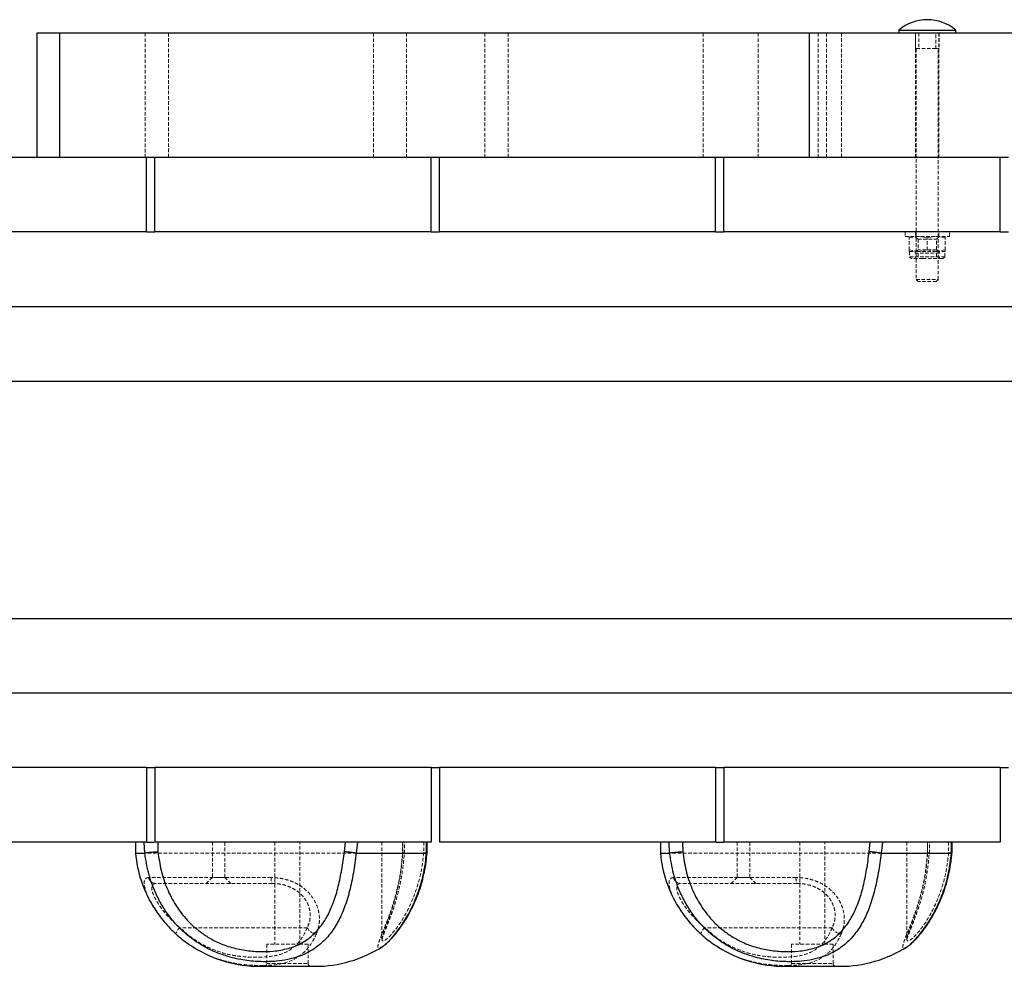
# Model space of a CAD drawing. Units: millimetres. Extents: x -1503 to 12969, y 728 to 21406.
# Drawn here: x 4156 to 4513, y 13859 to 14202 of the extents above; entities that cross this region are included whole.
import ezdxf

# ---------------------------------------------------------------- set-up
doc = ezdxf.new("R2010")
doc.units = ezdxf.units.MM
doc.linetypes.add('HIDDEN', pattern=[1.905, 1.27, -0.635])

msp = doc.modelspace()

# ---------------------------------------------------------------- linework, layer by layer
at = {"color": 7, "linetype": 'Continuous', "lineweight": 25}
for p, q in [((4162.57195, 14197.3922), (4162.57195, 14152.3922)), ((4170.84257, 14197.3922), (4162.57195, 14197.3922)), ((4170.84257, 14197.3922), (4170.84257, 14152.3922)), ((4442.12798, 14197.3922), (4170.84257, 14197.3922)), ((4442.12798, 14197.3922), (4442.12798, 14152.3922)), ((4838.11159, 14197.3922), (4442.12798, 14197.3922)), ((4474.58182, 14198.4949), (4474.58182, 14197.3922)), ((4474.58182, 14198.4949), (4495.23182, 14198.4949)), ((4495.23182, 14197.3922), (4495.23182, 14198.4949)), ((4202.30029, 14152.3922), (4102.30027, 14152.3922)), ((4205.30025, 14152.3922), (4202.30029, 14152.3922)), ((4202.30029, 14125.3922), (4202.30029, 14152.3922)), ((4305.30028, 14152.3922), (4205.30025, 14152.3922)), ((4205.30025, 14125.3922), (4205.30025, 14152.3922)), ((4308.30027, 14152.3922), (4305.30028, 14152.3922)), ((4305.30028, 14125.3922), (4305.30028, 14152.3922)), ((4308.30027, 14125.3922), (4308.30027, 14152.3922)), ((4408.30026, 14152.3922), (4308.30027, 14152.3922)), ((4411.30025, 14152.3922), (4408.30026, 14152.3922)), ((4408.30026, 14125.3922), (4408.30026, 14152.3922)), ((4511.30028, 14152.3922), (4411.30025, 14152.3922)), ((4411.30025, 14125.3922), (4411.30025, 14152.3922)), ((4514.30027, 14152.3922), (4511.30028, 14152.3922)), ((4511.30028, 14125.3922), (4511.30028, 14152.3922)), ((4202.30029, 14125.3922), (4102.30027, 14125.3922)), ((4202.30029, 14125.3922), (4205.30025, 14125.3922)), ((4305.30028, 14125.3922), (4205.30025, 14125.3922)), ((4305.30028, 14125.3922), (4308.30027, 14125.3922)), ((4408.30026, 14125.3922), (4308.30027, 14125.3922)), ((4408.30026, 14125.3922), (4411.30025, 14125.3922)), ((4511.30028, 14125.3922), (4411.30025, 14125.3922)), ((4511.30028, 14125.3922), (4514.30027, 14125.3922)), ((3051.36881, 14098.3922), (4738.23172, 14098.3922)), ((3126.00027, 14098.3922), (4663.60026, 14098.3922)), ((3126.00027, 14071.3922), (4663.60026, 14071.3922)), ((3126.00027, 13985.3922), (4663.60026, 13985.3922)), ((3051.36881, 13958.3922), (4738.23172, 13958.3922)), ((3126.00027, 13958.3922), (4663.60026, 13958.3922)), ((4202.30029, 13931.39219), (4102.30027, 13931.39219)), ((4202.30029, 13931.39219), (4202.30029, 13904.3922)), ((4202.30029, 13931.39219), (4205.30025, 13931.39219)), ((4305.30028, 13931.39219), (4205.30025, 13931.39219)), ((4205.30025, 13931.39219), (4205.30025, 13904.3922)), ((4305.30028, 13931.39219), (4305.30028, 13904.3922)), ((4305.30028, 13931.39219), (4308.30027, 13931.39219)), ((4408.30026, 13931.39219), (4308.30027, 13931.39219)), ((4308.30027, 13931.39219), (4308.30027, 13904.3922)), ((4408.30026, 13931.39219), (4408.30026, 13904.3922)), ((4408.30026, 13931.39219), (4411.30025, 13931.39219)), ((4411.30025, 13931.39219), (4411.30025, 13904.3922)), ((4511.30028, 13931.39219), (4411.30025, 13931.39219)), ((4511.30028, 13931.39219), (4511.30028, 13904.3922)), ((4511.30028, 13931.39219), (4514.30027, 13931.39219)), ((4202.30029, 13904.3922), (4102.30027, 13904.3922)), ((4198.30028, 13904.3922), (4198.30028, 13900.39219)), ((4201.66324, 13900.39402), (4201.479, 13904.3922)), ((4305.30028, 13904.3922), (4205.30025, 13904.3922)), ((4206.35013, 13904.3922), (4206.44854, 13900.8963)), ((4273.90556, 13900.89628), (4274.29865, 13904.3922)), ((4278.69461, 13904.3922), (4278.21229, 13900.39402)), ((4303.67411, 13900.39219), (4303.67411, 13904.3922)), ((4303.92645, 13900.33916), (4303.92645, 13904.3922)), ((4408.30026, 13904.3922), (4308.30027, 13904.3922)), ((4388.30025, 13904.3922), (4388.30025, 13900.39219)), ((4391.66326, 13900.39402), (4391.47903, 13904.3922)), ((4396.35013, 13904.3922), (4396.44856, 13900.8963)), ((4511.30028, 13904.3922), (4411.30025, 13904.3922)), ((4463.90552, 13900.89628), (4464.29865, 13904.3922)), ((4468.69461, 13904.3922), (4468.21226, 13900.39402)), ((4493.67411, 13900.39219), (4493.67411, 13904.3922)), ((4493.92645, 13900.33916), (4493.92645, 13904.3922)), ((4198.30028, 13900.39219), (4201.65197, 13900.39219)), ((4201.65197, 13900.39219), (4201.66324, 13900.39402)), ((4278.21229, 13900.39402), (4278.2415, 13900.39219)), ((4278.2415, 13900.39219), (4303.67358, 13900.39219)), ((4388.30025, 13900.39219), (4391.65197, 13900.39219)), ((4391.65197, 13900.39219), (4391.66326, 13900.39402)), ((4468.21226, 13900.39402), (4468.24152, 13900.39219)), ((4468.24152, 13900.39219), (4493.67357, 13900.39219)), ((4243.30024, 13859.3922), (4263.30028, 13859.3922)), ((4433.30027, 13859.3922), (4453.30025, 13859.3922))]:
    msp.add_line(p, q, dxfattribs=at)
at = {"color": 7, "linetype": 'HIDDEN', "lineweight": 18}
for p, q in [((4201.77589, 14197.3922), (4201.77589, 14152.3922)), ((4210.27587, 14152.3922), (4210.27587, 14197.3922)), ((4284.46899, 14197.3922), (4284.46899, 14152.3922)), ((4296.36742, 14197.3922), (4296.36742, 14152.3922)), ((4324.74459, 14197.3922), (4324.74459, 14152.3922)), ((4333.2446, 14152.3922), (4333.2446, 14197.3922)), ((4403.83102, 14197.3922), (4403.83102, 14152.3922)), ((4423.64905, 14197.3922), (4423.64905, 14152.3922)), ((4445.4021, 14197.3922), (4445.4021, 14152.3922)), ((4448.48893, 14197.3922), (4448.48893, 14152.3922)), ((4453.90208, 14152.3922), (4453.90208, 14197.3922)), ((4480.61682, 14191.79219), (4480.61682, 14197.3922)), ((4480.65681, 14197.3922), (4480.65681, 14152.3922)), ((4481.81681, 14197.3922), (4481.81681, 14191.79219)), ((4487.99683, 14191.79219), (4487.99683, 14197.3922)), ((4489.15682, 14152.3922), (4489.15682, 14197.3922)), ((4489.19682, 14197.3922), (4489.19682, 14191.79219)), ((4481.81681, 14191.79219), (4480.61682, 14191.79219)), ((4480.90683, 14191.79219), (4480.90683, 14108.1592)), ((4487.99683, 14191.79219), (4481.81681, 14191.79219)), ((4489.19682, 14191.79219), (4487.99683, 14191.79219)), ((4488.90681, 14108.1592), (4488.90681, 14191.79219)), ((4476.90682, 14125.3922), (4476.90682, 14123.7922)), ((4480.70682, 14125.3922), (4480.70682, 14123.7922)), ((4489.10682, 14123.7922), (4489.10682, 14125.3922)), ((4492.90682, 14123.7922), (4492.90682, 14125.3922)), ((4476.90682, 14123.7922), (4492.90682, 14123.7922)), ((4481.65683, 14123.7922), (4478.40662, 14123.21157)), ((4478.40683, 14123.21164), (4478.40683, 14123.7922)), ((4478.40683, 14118.87276), (4478.40683, 14123.21164)), ((4480.53182, 14123.7922), (4481.58331, 14122.7407)), ((4481.58331, 14122.7407), (4488.23033, 14122.7407)), ((4481.58331, 14122.7407), (4481.58331, 14118.9687)), ((4484.90701, 14123.21157), (4481.65683, 14123.7922)), ((4488.15681, 14123.7922), (4484.90663, 14123.21157)), ((4484.9068, 14118.87276), (4484.9068, 14123.21164)), ((4491.40702, 14123.21157), (4488.15681, 14123.7922)), ((4488.23033, 14122.7407), (4489.28181, 14123.7922)), ((4488.23033, 14118.9687), (4488.23033, 14122.7407)), ((4491.40681, 14123.7922), (4491.40681, 14123.21164)), ((4491.40681, 14118.87276), (4491.40681, 14123.21164)), ((4478.40662, 14118.87282), (4481.65683, 14118.2922)), ((4478.40683, 14118.2922), (4478.40683, 14118.87276)), ((4481.6568, 14118.2922), (4478.40683, 14118.2922)), ((4478.50681, 14118.2922), (4478.50681, 14116.4047)), ((4480.53182, 14118.2922), (4480.53182, 14117.6672)), ((4489.28181, 14117.6672), (4480.53182, 14117.6672)), ((4481.58331, 14118.9687), (4480.90683, 14118.2922)), ((4488.23033, 14118.9687), (4481.58331, 14118.9687)), ((4481.58331, 14117.6672), (4481.58331, 14116.4172)), ((4488.15681, 14118.2922), (4481.6568, 14118.2922)), ((4481.65683, 14118.2922), (4484.90701, 14118.87282)), ((4484.90663, 14118.87282), (4488.15681, 14118.2922)), ((4488.15681, 14118.2922), (4491.40702, 14118.87282)), ((4491.40681, 14118.2922), (4488.15681, 14118.2922)), ((4488.90681, 14118.2922), (4488.23033, 14118.9687)), ((4488.23033, 14116.4172), (4488.23033, 14117.6672)), ((4489.28181, 14117.6672), (4489.28181, 14118.2922)), ((4491.30682, 14116.4047), (4491.30682, 14118.2922)), ((4491.40681, 14118.87276), (4491.40681, 14118.2922)), ((4491.30682, 14116.4047), (4478.50681, 14116.4047)), ((4483.22655, 14115.79219), (4479.46931, 14115.79219)), ((4489.28181, 14116.4172), (4480.53182, 14116.4172)), ((4480.53182, 14116.4172), (4480.53182, 14115.79219)), ((4489.28181, 14115.79219), (4489.28181, 14116.4172)), ((4480.90683, 14108.1592), (4488.90681, 14108.1592)), ((4480.90683, 14108.1592), (4481.67382, 14107.3922)), ((4488.13982, 14107.3922), (4481.67382, 14107.3922)), ((4488.13982, 14107.3922), (4488.90681, 14108.1592)), ((4226.12981, 13904.3922), (4226.12981, 13891.6222)), ((4230.62978, 13891.6222), (4230.62978, 13904.3922)), ((4248.80026, 13904.3922), (4248.80026, 13867.3922)), ((4257.80026, 13867.3922), (4257.80026, 13904.3922)), ((4287.5248, 13904.3922), (4287.5248, 13869.20983)), ((4294.97222, 13904.3922), (4294.97222, 13900.39219)), ((4295.05385, 13900.53414), (4295.05385, 13904.3922)), ((4295.69919, 13900.33916), (4295.69919, 13904.3922)), ((4302.63157, 13904.3922), (4302.63157, 13900.53414)), ((4416.12981, 13904.3922), (4416.12981, 13891.6222)), ((4420.62981, 13891.6222), (4420.62981, 13904.3922)), ((4438.80026, 13904.3922), (4438.80026, 13867.3922)), ((4447.80026, 13867.3922), (4447.80026, 13904.3922)), ((4477.5248, 13904.3922), (4477.5248, 13869.20983)), ((4484.97222, 13904.3922), (4484.97222, 13900.39219)), ((4485.05385, 13900.53414), (4485.05385, 13904.3922)), ((4485.69919, 13900.33916), (4485.69919, 13904.3922)), ((4492.63157, 13904.3922), (4492.63157, 13900.53414)), ((4278.31833, 13900.39219), (4201.62658, 13900.39219)), ((4468.24152, 13900.39219), (4391.65197, 13900.39219)), ((4247.41344, 13891.52515), (4203.01889, 13891.52515)), ((4247.73083, 13889.3922), (4205.72994, 13889.3922)), ((4226.12981, 13891.6222), (4223.89982, 13889.3922)), ((4229.78155, 13891.6222), (4226.12981, 13891.6222)), ((4230.62978, 13891.6222), (4229.78155, 13891.6222)), ((4232.85977, 13889.3922), (4230.62978, 13891.6222)), ((4437.41347, 13891.52515), (4393.01891, 13891.52515)), ((4437.73086, 13889.3922), (4395.72994, 13889.3922)), ((4416.12981, 13891.6222), (4413.89979, 13889.3922)), ((4419.78158, 13891.6222), (4416.12981, 13891.6222)), ((4420.62981, 13891.6222), (4419.78158, 13891.6222)), ((4422.8598, 13889.3922), (4420.62981, 13891.6222)), ((4202.16064, 13886.29657), (4202.24414, 13886.06595)), ((4392.16067, 13886.29657), (4392.24411, 13886.06595)), ((4260.49827, 13873.3922), (4214.38448, 13873.3922)), ((4450.49829, 13873.3922), (4404.38448, 13873.3922)), ((4287.56569, 13869.16694), (4287.56205, 13869.20983)), ((4477.56569, 13869.16694), (4477.56205, 13869.20983)), ((4219.33405, 13866.38028), (4220.51559, 13865.6673)), ((4257.97288, 13867.3922), (4245.80024, 13867.3922)), ((4245.80024, 13867.3922), (4245.80024, 13860.3922)), ((4260.80028, 13867.3922), (4257.97288, 13867.3922)), ((4260.80028, 13860.3922), (4260.80028, 13867.3922)), ((4287.52903, 13866.45688), (4287.70201, 13866.56615)), ((4409.33405, 13866.38028), (4410.51562, 13865.6673)), ((4447.97285, 13867.3922), (4435.80027, 13867.3922)), ((4435.80027, 13867.3922), (4435.80027, 13860.3922)), ((4450.80025, 13867.3922), (4447.97285, 13867.3922)), ((4450.80025, 13860.3922), (4450.80025, 13867.3922)), ((4477.52903, 13866.45688), (4477.702, 13866.56615)), ((4245.80399, 13860.3922), (4260.77817, 13860.3922)), ((4435.80399, 13860.3922), (4450.77817, 13860.3922))]:
    msp.add_line(p, q, dxfattribs=at)
at = {"color": 7, "linetype": 'Continuous', "lineweight": 25}
for centre, radius, start, end in [((4484.90682, 14186.2722), 16, 90, 130.1891097), ((4484.90682, 14186.2722), 16, 49.8108903, 90), ((4243.30026, 13904.58732), 45.19512, 185.3260015, 211.7297457), ((4433.30026, 13904.58732), 45.19512, 185.3260015, 211.7297457), ((4243.30026, 13904.58732), 45.19512, 237.8995877, 270), ((4263.30026, 13904.58732), 45.19512, 270, 302.5149149), ((4433.30026, 13904.58732), 45.19512, 237.8995877, 270), ((4453.30026, 13904.58732), 45.19512, 270, 302.5149149)]:
    msp.add_arc(centre, radius, start, end, dxfattribs=at)
at = {"color": 7, "linetype": 'HIDDEN', "lineweight": 18}
for centre, radius, start, end in [((4479.46932, 14116.8547), 1.0625, 205.0576154, 270), ((4490.34432, 14116.8547), 1.0625, 270, 334.9423846), ((4205.78397, 13892.25027), 2.85858, 194.6944347, 268.9170466), ((4251.91633, 13891.10511), 4.52244, 174.6707859, 202.2568392), ((4395.78397, 13892.25024), 2.85855, 194.6939343, 268.9169348), ((4441.91573, 13891.10502), 4.52183, 174.6688777, 202.2587474), ((4217.5272, 13869.67122), 4.87056, 130.1842949, 162.0250793), ((4263.97801, 13875.0043), 3.83504, 204.8573784, 267.0685614), ((4407.52737, 13869.6711), 4.87076, 130.1849753, 162.0243989), ((4453.97796, 13875.00418), 3.83491, 204.8562544, 267.0696854), ((4244.80026, 13860.3922), 1, 270, 0), ((4261.80026, 13860.3922), 1, 180, 270), ((4434.80026, 13860.3922), 1, 270, 0), ((4451.80026, 13860.3922), 1, 180, 270)]:
    msp.add_arc(centre, radius, start, end, dxfattribs=at)
for points, knots in [([(4490.27799, 14115.79219), (4490.25274, 14115.79219), (4490.19598, 14115.79219), (4489.13261, 14115.79219), (4487.44706, 14115.79219), (4485.33175, 14115.79219), (4483.92828, 14115.79219), (4483.22655, 14115.79219)], [0, 0, 0, 0, 0.1668699, 0.375149934, 0.583442922, 0.791721823, 1, 1, 1, 1]), ([(4294.97049, 13900.39219), (4294.79378, 13898.30757), (4294.43652, 13894.09332), (4293.3094, 13888.34587), (4291.95072, 13883.17795), (4290.57019, 13878.93442), (4289.22349, 13875.2922), (4288.06236, 13872.38045), (4287.0894, 13869.98252), (4286.40035, 13868.16354), (4286.03653, 13866.85995), (4286.07466, 13866.12201), (4286.52766, 13865.9076), (4287.20013, 13866.26466), (4287.53923, 13866.44471)], [0, 0, 0, 0, 0.110311199, 0.223003829, 0.316127085, 0.410990156, 0.489273369, 0.569050681, 0.64054287, 0.713703929, 0.783528702, 0.855349407, 0.927057924, 1, 1, 1, 1]), ([(4287.56205, 13869.20983), (4287.55183, 13869.27806), (4287.50963, 13869.55985), (4287.78629, 13870.58118), (4288.34145, 13872.26533), (4289.16007, 13874.50024), (4290.14846, 13877.23447), (4291.29017, 13880.61938), (4292.47397, 13884.5973), (4293.62501, 13889.36857), (4294.58885, 13894.7049), (4294.89789, 13898.57908), (4295.05385, 13900.53414)], [0, 0, 0, 0, 0.027634298, 0.11412042, 0.200617145, 0.289388845, 0.385686306, 0.483976329, 0.600751974, 0.719675222, 0.858537811, 1, 1, 1, 1]), ([(4287.55627, 13869.14048), (4287.57802, 13869.23637), (4287.62552, 13869.44587), (4287.81852, 13870.07196), (4288.13726, 13870.96906), (4288.60335, 13872.17181), (4289.19995, 13873.68507), (4289.90272, 13875.48681), (4290.70342, 13877.60965), (4291.55956, 13880.01711), (4292.43186, 13882.68681), (4293.26535, 13885.59759), (4294.0155, 13888.74242), (4294.66796, 13892.10041), (4295.17952, 13895.64), (4295.49153, 13898.43931), (4295.56926, 13900.05819), (4295.58806, 13900.44971)], [0, 0, 0, 0, 0.0399195548, 0.0872135829, 0.1410017217, 0.1994968104, 0.2594533637, 0.3260167301, 0.3965249086, 0.4706965116, 0.54786313, 0.6272692533, 0.7089250926, 0.7953788267, 0.8829946925, 0.9717026462, 1, 1, 1, 1]), ([(4302.63157, 13900.53414), (4302.39999, 13898.40805), (4301.93161, 13894.10774), (4300.30831, 13887.94688), (4298.46686, 13883.09896), (4296.7541, 13879.53787), (4295.24089, 13876.79711), (4293.52476, 13874.12778), (4291.72566, 13871.76565), (4290.08634, 13869.98007), (4288.82062, 13868.91178), (4287.98093, 13868.51488), (4287.56711, 13868.59405), (4287.56607, 13869.01419), (4287.56569, 13869.16694)], [0, 0, 0, 0, 0.123433471, 0.249660912, 0.371950433, 0.435251023, 0.498530567, 0.578091392, 0.659790548, 0.737690258, 0.818650942, 0.887721449, 0.959178198, 1, 1, 1, 1]), ([(4294.97136, 13900.39219), (4295.13827, 13900.39606), (4295.49935, 13900.40444), (4295.61696, 13900.424), (4295.68021, 13900.43453)], [0, 0, 0, 0, 0.462249704, 1, 1, 1, 1]), ([(4295.65872, 13900.44627), (4295.65831, 13900.4562), (4295.6576, 13900.47365), (4295.40777, 13900.50405), (4295.17397, 13900.52393), (4295.05385, 13900.53414)], [0, 0, 0, 0, 0.391086459, 0.687169607, 1, 1, 1, 1]), ([(4303.87504, 13900.43453), (4303.76908, 13900.44816), (4303.60501, 13900.46928), (4303.12249, 13900.50402), (4302.79819, 13900.52392), (4302.63157, 13900.53414)], [0, 0, 0, 0, 0.469887812, 0.72762774, 1, 1, 1, 1]), ([(4484.97049, 13900.39219), (4484.79378, 13898.30756), (4484.43655, 13894.09328), (4483.30944, 13888.34593), (4481.95073, 13883.17787), (4480.5702, 13878.9345), (4479.22347, 13875.29212), (4478.06236, 13872.38049), (4477.08944, 13869.98254), (4476.40038, 13868.16351), (4476.03651, 13866.85994), (4476.07469, 13866.12202), (4476.5277, 13865.9076), (4477.20014, 13866.26466), (4477.53922, 13866.44471)], [0, 0, 0, 0, 0.110310559, 0.223003388, 0.316125612, 0.410989561, 0.489271307, 0.569049856, 0.640541724, 0.713700735, 0.783525354, 0.855347911, 0.927056223, 1, 1, 1, 1]), ([(4477.54313, 13869.43208), (4477.61396, 13869.79977), (4477.75564, 13870.53519), (4478.34986, 13872.27794), (4479.1576, 13874.49658), (4480.14914, 13877.23544), (4481.28995, 13880.61908), (4482.47405, 13884.59739), (4483.62493, 13889.36857), (4484.58891, 13894.70488), (4484.89791, 13898.57908), (4485.05385, 13900.53414)], [0, 0, 0, 0, 0.088944151, 0.177899095, 0.269191485, 0.368227822, 0.469309674, 0.58940421, 0.711707225, 0.854517372, 1, 1, 1, 1]), ([(4477.55627, 13869.14048), (4477.57802, 13869.23636), (4477.62554, 13869.44584), (4477.81857, 13870.07198), (4478.13722, 13870.96909), (4478.60329, 13872.17174), (4479.19996, 13873.68513), (4479.90275, 13875.48676), (4480.70339, 13877.60973), (4481.55952, 13880.0171), (4482.43184, 13882.68678), (4483.26539, 13885.59758), (4484.01549, 13888.74242), (4484.66796, 13892.1004), (4485.17952, 13895.64003), (4485.49152, 13898.43931), (4485.56926, 13900.05819), (4485.58806, 13900.44971)], [0, 0, 0, 0, 0.039922346, 0.087213601, 0.141001466, 0.1994989, 0.259453318, 0.326016784, 0.396522664, 0.470695778, 0.547863876, 0.627270079, 0.708925659, 0.795379285, 0.882994475, 0.971702682, 1, 1, 1, 1]), ([(4492.63157, 13900.53414), (4492.39999, 13898.40805), (4491.9316, 13894.10774), (4490.30831, 13887.9469), (4488.46686, 13883.09895), (4486.7541, 13879.53787), (4485.24091, 13876.79715), (4483.52475, 13874.1277), (4481.72568, 13871.76569), (4480.08631, 13869.98004), (4478.82066, 13868.9118), (4477.9809, 13868.51488), (4477.56712, 13868.59403), (4477.56607, 13869.01419), (4477.56569, 13869.16694)], [0, 0, 0, 0, 0.1234335378, 0.2496610477, 0.3719499365, 0.4352505605, 0.4985301388, 0.5780894111, 0.659790473, 0.7376902251, 0.81865304, 0.8877213635, 0.9591804241, 1, 1, 1, 1]), ([(4484.97136, 13900.39219), (4485.13828, 13900.39606), (4485.49941, 13900.40444), (4485.61698, 13900.424), (4485.6802, 13900.43453)], [0, 0, 0, 0, 0.4622270178, 1, 1, 1, 1]), ([(4485.65872, 13900.44627), (4485.65832, 13900.4562), (4485.65762, 13900.47364), (4485.40774, 13900.50405), (4485.17396, 13900.52393), (4485.05385, 13900.53414)], [0, 0, 0, 0, 0.391107923, 0.687152439, 1, 1, 1, 1]), ([(4493.87504, 13900.43453), (4493.76906, 13900.44816), (4493.60496, 13900.46929), (4493.12252, 13900.50402), (4492.79819, 13900.52392), (4492.63157, 13900.53414)], [0, 0, 0, 0, 0.469868797, 0.727638762, 1, 1, 1, 1]), ([(4203.01889, 13891.52515), (4202.73845, 13891.49353), (4202.17017, 13891.42945), (4201.64763, 13890.87293), (4201.39382, 13889.95168), (4201.47491, 13888.67062), (4201.73693, 13887.42139), (4202.05971, 13886.56451), (4202.16064, 13886.29657)], [0, 0, 0, 0, 0.1832395187, 0.371324567, 0.5550804689, 0.7448411267, 0.9202132769, 1, 1, 1, 1]), ([(4214.38448, 13873.3922), (4214.13336, 13873.59851), (4213.19805, 13874.36695), (4211.62221, 13875.80785), (4209.83719, 13877.67305), (4208.2745, 13879.54288), (4207.00116, 13881.28667), (4205.94491, 13882.9654), (4205.13738, 13884.4973), (4204.55782, 13885.90515), (4204.22998, 13887.13014), (4204.17173, 13888.14521), (4204.40757, 13888.87228), (4204.91227, 13889.31629), (4205.4546, 13889.36664), (4205.72994, 13889.3922)], [0, 0, 0, 0, 0.034356275, 0.127960606, 0.223371217, 0.304847501, 0.388117828, 0.462548703, 0.538891064, 0.611913301, 0.687226256, 0.763613853, 0.842845465, 0.920214339, 1, 1, 1, 1]), ([(4263.78189, 13871.17428), (4264.09594, 13872.03305), (4264.72377, 13873.74984), (4264.99482, 13876.60111), (4264.64489, 13879.55729), (4263.64475, 13882.37933), (4262.06434, 13884.91427), (4260.14868, 13886.99546), (4257.9161, 13888.6768), (4255.55534, 13889.94291), (4253.03683, 13890.82789), (4250.31629, 13891.41542), (4248.42729, 13891.48683), (4247.41344, 13891.52515)], [0, 0, 0, 0, 0.105780441, 0.211469933, 0.317935175, 0.424275618, 0.515430384, 0.606524339, 0.685485411, 0.764440937, 0.839001975, 0.913589862, 1, 1, 1, 1]), ([(4247.73083, 13889.3922), (4248.54962, 13889.36236), (4250.05352, 13889.30756), (4252.2492, 13888.85202), (4254.25601, 13888.15874), (4256.15603, 13887.16218), (4257.8165, 13885.9189), (4259.1955, 13884.48065), (4260.03767, 13883.24692), (4260.81913, 13881.75819), (4261.43008, 13879.98052), (4261.64045, 13877.66148), (4261.34889, 13875.40737), (4260.78429, 13874.06979), (4260.49827, 13873.3922)], [0, 0, 0, 0, 0.086551655, 0.15897435, 0.233589547, 0.309515401, 0.388234589, 0.46241974, 0.538852255, 0.56820866, 0.673005751, 0.782229895, 0.88968063, 1, 1, 1, 1]), ([(4393.01891, 13891.52515), (4392.73845, 13891.49353), (4392.17013, 13891.42947), (4391.64766, 13890.87289), (4391.39386, 13889.95172), (4391.47491, 13888.6706), (4391.73689, 13887.42144), (4392.05972, 13886.56452), (4392.16067, 13886.29657)], [0, 0, 0, 0, 0.183241583, 0.371319158, 0.555083463, 0.744845027, 0.920218059, 1, 1, 1, 1]), ([(4404.38448, 13873.3922), (4404.13334, 13873.59851), (4403.19803, 13874.36691), (4401.62224, 13875.80791), (4399.83721, 13877.673), (4398.2745, 13879.54294), (4397.0012, 13881.28661), (4395.94482, 13882.96546), (4395.13743, 13884.49723), (4394.5578, 13885.90515), (4394.22998, 13887.1302), (4394.17168, 13888.14517), (4394.40758, 13888.87231), (4394.91228, 13889.31628), (4395.45461, 13889.36663), (4395.72994, 13889.3922)], [0, 0, 0, 0, 0.0343574393, 0.1279600686, 0.2233716784, 0.3048461432, 0.3881181361, 0.4625472768, 0.5388914226, 0.6119104339, 0.6872197336, 0.7636107739, 0.842842195, 0.9202149923, 1, 1, 1, 1]), ([(4453.78191, 13871.17428), (4454.09595, 13872.03304), (4454.72374, 13873.74982), (4454.9949, 13876.60107), (4454.64479, 13879.55735), (4453.64483, 13882.37926), (4452.06435, 13884.91431), (4450.14866, 13886.99547), (4447.91611, 13888.6768), (4445.55531, 13889.9429), (4443.03681, 13890.82789), (4440.31629, 13891.41543), (4438.42731, 13891.48683), (4437.41347, 13891.52515)], [0, 0, 0, 0, 0.105782467, 0.211471953, 0.31793522, 0.424276993, 0.515430064, 0.606524485, 0.685486561, 0.764442762, 0.83900375, 0.913590761, 1, 1, 1, 1]), ([(4437.73086, 13889.3922), (4438.54962, 13889.36236), (4440.05351, 13889.30755), (4442.24918, 13888.85203), (4444.25601, 13888.1587), (4446.15601, 13887.16222), (4447.81655, 13885.91889), (4449.19551, 13884.48061), (4450.03768, 13883.24695), (4450.81907, 13881.75817), (4451.43009, 13879.98053), (4451.64048, 13877.66147), (4451.34893, 13875.4074), (4450.78432, 13874.0698), (4450.49829, 13873.3922)], [0, 0, 0, 0, 0.086550225, 0.15897407, 0.233588422, 0.309517128, 0.388235094, 0.462419722, 0.538854458, 0.56821051, 0.673008063, 0.78223248, 0.889683407, 1, 1, 1, 1]), ([(4260.49827, 13873.3922), (4260.18174, 13872.68323), (4259.24201, 13870.57836), (4257.18942, 13867.61415), (4254.08013, 13865.0045), (4250.26317, 13863.40641), (4245.59818, 13862.68957), (4240.96137, 13862.63671), (4236.67767, 13862.91282), (4232.75532, 13863.4709), (4228.10419, 13864.69054), (4223.09764, 13866.90467), (4218.41927, 13869.80559), (4215.74021, 13872.18706), (4214.38448, 13873.3922)], [0, 0, 0, 0, 0.047581956, 0.141267166, 0.238250355, 0.330720814, 0.426072433, 0.540853279, 0.599841907, 0.658804056, 0.746776257, 0.837511358, 0.917772658, 1, 1, 1, 1]), ([(4450.49829, 13873.3922), (4450.18175, 13872.68323), (4449.24198, 13870.57845), (4447.18945, 13867.61409), (4444.08008, 13865.00449), (4440.26322, 13863.40643), (4435.5981, 13862.68956), (4430.96134, 13862.63671), (4426.67768, 13862.91283), (4422.75532, 13863.4709), (4418.10417, 13864.69055), (4413.09767, 13866.90465), (4408.41925, 13869.80561), (4405.74021, 13872.18706), (4404.38448, 13873.3922)], [0, 0, 0, 0, 0.047583448, 0.141266984, 0.238250371, 0.330722433, 0.426072754, 0.540853575, 0.599841452, 0.658803969, 0.74677615, 0.83751182, 0.917772676, 1, 1, 1, 1]), ([(4244.53793, 13859.71281), (4245.6144, 13859.74672), (4248.40732, 13859.83468), (4252.47705, 13860.48483), (4256.58982, 13862.15081), (4260.05217, 13864.93747), (4262.34998, 13868.09598), (4263.42846, 13870.41449), (4263.78189, 13871.17428)], [0, 0, 0, 0, 0.119798989, 0.310821787, 0.506817809, 0.701147988, 0.902064672, 1, 1, 1, 1]), ([(4287.54411, 13869.16593), (4287.5406, 13869.10079), (4287.53671, 13869.02876), (4287.54178, 13869.05813), (4287.54227, 13869.06094)], [0, 0, 0, 0, 0.904422771, 1, 1, 1, 1]), ([(4434.53796, 13859.71281), (4435.61442, 13859.74672), (4438.40735, 13859.83469), (4442.47694, 13860.48482), (4446.58985, 13862.15083), (4450.05224, 13864.9375), (4452.34992, 13868.09591), (4453.42847, 13870.41449), (4453.78191, 13871.17428)], [0, 0, 0, 0, 0.119798408, 0.31082313, 0.506817145, 0.701147801, 0.902066723, 1, 1, 1, 1]), ([(4477.54414, 13869.16593), (4477.54071, 13869.10079), (4477.53692, 13869.02876), (4477.54177, 13869.05813), (4477.54223, 13869.06094)], [0, 0, 0, 0, 0.9044141352, 1, 1, 1, 1]), ([(4228.18593, 13862.05875), (4230.16625, 13861.48079), (4233.36805, 13860.54634), (4237.69543, 13859.97723), (4241.217, 13859.72157), (4243.41915, 13859.71576), (4244.53793, 13859.71281)], [0, 0, 0, 0, 0.348334911, 0.563194507, 0.778083611, 1, 1, 1, 1]), ([(4418.18593, 13862.05875), (4420.16621, 13861.48079), (4423.36793, 13860.54636), (4427.69553, 13859.97722), (4431.21698, 13859.72158), (4433.41916, 13859.71576), (4434.53796, 13859.71281)], [0, 0, 0, 0, 0.348337059, 0.563190362, 0.778083875, 1, 1, 1, 1])]:
    msp.add_open_spline(points, degree=3, knots=knots, dxfattribs=at)
at = {"color": 7, "linetype": 'Continuous', "lineweight": 25}
for points, knots in [([(4202.47267, 13904.3922), (4202.56023, 13904.3922), (4202.89445, 13904.3922), (4203.67818, 13904.3922), (4204.52282, 13904.3922), (4204.9851, 13904.3922), (4205.12782, 13904.3922)], [0, 0, 0, 0, 0.127197777, 0.485533224, 0.841173521, 1, 1, 1, 1]), ([(4408.47529, 13904.3922), (4409.10455, 13904.3922), (4409.95997, 13904.3922), (4410.88159, 13904.3922), (4411.12525, 13904.3922)], [0, 0, 0, 0, 0.735611116, 1, 1, 1, 1]), ([(4278.2415, 13900.39219), (4277.91799, 13897.99524), (4277.28465, 13893.30259), (4275.86745, 13886.6162), (4274.03575, 13880.65769), (4271.6832, 13875.45242), (4268.8008, 13870.97433), (4265.196, 13867.21265), (4261.27137, 13864.53719), (4257.28334, 13862.82303), (4253.46015, 13861.7771), (4248.9763, 13861.11918), (4243.78381, 13860.96796), (4237.8726, 13861.47355), (4231.84451, 13862.77004), (4226.3731, 13864.78178), (4221.65781, 13867.32213), (4217.67674, 13870.11882), (4214.00797, 13873.40581), (4210.74072, 13877.1708), (4207.90041, 13881.34773), (4205.17987, 13886.56257), (4202.8634, 13892.91522), (4202.05576, 13897.89997), (4201.65197, 13900.39219)], [0, 0, 0, 0, 0.055794403, 0.109231789, 0.162661322, 0.21055729, 0.258434078, 0.307972489, 0.357492285, 0.393266715, 0.429191154, 0.464980738, 0.511775232, 0.558568556, 0.606991428, 0.655401963, 0.692618773, 0.730002159, 0.767244713, 0.806077897, 0.845059369, 0.883914597, 0.941961036, 1, 1, 1, 1]), ([(4201.66324, 13900.39402), (4201.80956, 13900.43316), (4202.10224, 13900.51145), (4202.89257, 13900.63524), (4203.83817, 13900.74635), (4204.86131, 13900.83394), (4205.75119, 13900.88312), (4206.24732, 13900.89509), (4206.43991, 13900.89625), (4206.44854, 13900.8963)], [0, 0, 0, 0, 0.1734109506, 0.346853982, 0.5202746372, 0.6938089175, 0.8675400876, 0.9940659645, 1, 1, 1, 1]), ([(4206.44854, 13900.8963), (4206.7658, 13898.62353), (4207.40029, 13894.07832), (4209.5698, 13887.5167), (4212.72245, 13881.41518), (4216.37669, 13876.62586), (4220.11969, 13873.06537), (4223.58817, 13870.48596), (4227.71998, 13868.13794), (4232.54197, 13866.28642), (4237.88842, 13865.09901), (4243.16344, 13864.64033), (4248.46219, 13864.7969), (4253.64728, 13865.71286), (4258.39565, 13867.58265), (4262.35033, 13870.38362), (4265.5463, 13873.85833), (4268.09219, 13877.98857), (4270.17638, 13882.80524), (4271.79889, 13888.30825), (4273.05046, 13894.4551), (4273.61732, 13898.72506), (4273.90556, 13900.89628)], [0, 0, 0, 0, 0.058837386, 0.117666395, 0.176358675, 0.235008489, 0.271860007, 0.308853758, 0.345667997, 0.393488157, 0.441333378, 0.488238403, 0.535152787, 0.588382576, 0.641562403, 0.690445088, 0.739355936, 0.787263536, 0.835197356, 0.889497134, 0.94381066, 1, 1, 1, 1]), ([(4278.21229, 13900.39402), (4277.89889, 13900.43315), (4277.27212, 13900.51141), (4276.24612, 13900.63523), (4275.30117, 13900.74634), (4274.52946, 13900.8339), (4274.06857, 13900.88308), (4273.93184, 13900.89507), (4273.90669, 13900.89623), (4273.90556, 13900.89628)], [0, 0, 0, 0, 0.173431348, 0.346850442, 0.520260414, 0.693805479, 0.867531868, 0.994052654, 1, 1, 1, 1]), ([(4287.53923, 13866.44471), (4287.54396, 13866.44681), (4287.88767, 13866.59969), (4289.02589, 13867.54728), (4290.87135, 13869.35878), (4293.00898, 13871.92286), (4294.98917, 13874.73605), (4296.73721, 13877.63011), (4298.22853, 13880.45234), (4299.6133, 13883.49904), (4301.22831, 13887.74104), (4302.84886, 13893.34818), (4303.39584, 13898.02305), (4303.67304, 13900.39219)], [0, 0, 0, 0, 0.001363166, 0.098956999, 0.200261403, 0.298603339, 0.399693055, 0.473489908, 0.547304227, 0.624010613, 0.700729819, 0.848335539, 1, 1, 1, 1]), ([(4287.70201, 13866.56615), (4287.81199, 13866.63383), (4288.31388, 13866.94266), (4289.17198, 13867.66589), (4290.39724, 13868.8167), (4291.67969, 13870.20418), (4293.03275, 13871.84243), (4294.40556, 13873.70247), (4295.80482, 13875.81014), (4297.22106, 13878.19757), (4298.60318, 13880.83417), (4299.90565, 13883.70186), (4301.07892, 13886.80304), (4302.09599, 13890.11095), (4302.92329, 13893.60802), (4303.53162, 13897.05708), (4303.74189, 13899.35214), (4303.83984, 13900.42123)], [0, 0, 0, 0, 0.018565474, 0.084718778, 0.146932659, 0.212677833, 0.276263621, 0.338755558, 0.405297901, 0.473995528, 0.544977725, 0.617943154, 0.692170569, 0.770260576, 0.849533645, 0.929908699, 1, 1, 1, 1]), ([(4303.67358, 13900.39219), (4303.77758, 13900.39563), (4303.92368, 13900.40046), (4303.89774, 13900.41257), (4303.89027, 13900.41606)], [0, 0, 0, 0, 0.711854389, 1, 1, 1, 1]), ([(4468.24152, 13900.39219), (4467.91799, 13897.99525), (4467.2846, 13893.30263), (4465.86745, 13886.61615), (4464.03577, 13880.65771), (4461.68316, 13875.45243), (4458.80076, 13870.97433), (4455.19602, 13867.21268), (4451.27137, 13864.53717), (4447.28334, 13862.82304), (4443.46011, 13861.77709), (4438.97637, 13861.11919), (4433.78376, 13860.96796), (4427.87259, 13861.47354), (4421.84449, 13862.77004), (4416.37312, 13864.78179), (4411.65781, 13867.32212), (4407.67674, 13870.1188), (4404.008, 13873.40586), (4400.74068, 13877.17075), (4397.90046, 13881.34777), (4395.1798, 13886.56253), (4392.86346, 13892.91524), (4392.05578, 13897.89998), (4391.65197, 13900.39219)], [0, 0, 0, 0, 0.05579449, 0.109231609, 0.16266151, 0.210557579, 0.258434385, 0.307972685, 0.357491808, 0.393266424, 0.429190876, 0.464980908, 0.511775061, 0.55856862, 0.60699129, 0.655401709, 0.692618735, 0.730002166, 0.767244499, 0.806078082, 0.84505922, 0.883914674, 0.94196098, 1, 1, 1, 1]), ([(4391.66326, 13900.39402), (4391.80956, 13900.43316), (4392.10216, 13900.51144), (4392.89262, 13900.63525), (4393.83814, 13900.74634), (4394.86136, 13900.83394), (4395.7509, 13900.88312), (4396.24767, 13900.89509), (4396.43993, 13900.89625), (4396.44856, 13900.8963)], [0, 0, 0, 0, 0.173424904, 0.34685344, 0.520272894, 0.693800857, 0.867530824, 0.994048607, 1, 1, 1, 1]), ([(4396.44856, 13900.8963), (4396.7658, 13898.62353), (4397.40023, 13894.07831), (4399.56981, 13887.51671), (4402.72244, 13881.41517), (4406.37672, 13876.62588), (4410.11969, 13873.06536), (4413.58817, 13870.48596), (4417.72001, 13868.13794), (4422.54198, 13866.28643), (4427.88843, 13865.099), (4433.1634, 13864.64033), (4438.46222, 13864.79691), (4443.6473, 13865.71286), (4448.39564, 13867.58265), (4452.35039, 13870.38364), (4455.54629, 13873.85827), (4458.09219, 13877.98862), (4460.17641, 13882.80523), (4461.79892, 13888.30824), (4463.05046, 13894.4551), (4463.61729, 13898.72506), (4463.90552, 13900.89628)], [0, 0, 0, 0, 0.058837336, 0.117666429, 0.176358714, 0.235008687, 0.271860024, 0.308853799, 0.345668263, 0.393488532, 0.441333512, 0.488238541, 0.535152533, 0.588382546, 0.641562179, 0.690445039, 0.73935646, 0.787263424, 0.83519734, 0.889497122, 0.943810602, 1, 1, 1, 1]), ([(4468.21226, 13900.39402), (4467.89888, 13900.43316), (4467.27211, 13900.51142), (4466.24613, 13900.63523), (4465.30112, 13900.74634), (4464.52962, 13900.8339), (4464.06823, 13900.88309), (4463.93229, 13900.89507), (4463.90667, 13900.89623), (4463.90552, 13900.89628)], [0, 0, 0, 0, 0.173422128, 0.346846843, 0.520262085, 0.693799958, 0.867511587, 0.994051598, 1, 1, 1, 1]), ([(4477.53922, 13866.44471), (4477.54396, 13866.44681), (4477.88765, 13866.59969), (4479.02591, 13867.54737), (4480.87138, 13869.35873), (4483.00893, 13871.92288), (4484.98917, 13874.73606), (4486.73723, 13877.63007), (4488.22855, 13880.45241), (4489.61327, 13883.49899), (4491.22832, 13887.74109), (4492.84885, 13893.34817), (4493.39584, 13898.02305), (4493.67304, 13900.39219)], [0, 0, 0, 0, 0.001363171, 0.098952519, 0.200259856, 0.298601567, 0.399691915, 0.4734893, 0.547302514, 0.624010069, 0.700728799, 0.848335023, 1, 1, 1, 1]), ([(4477.702, 13866.56615), (4477.81198, 13866.63383), (4478.31382, 13866.94266), (4479.17201, 13867.66596), (4480.39712, 13868.81657), (4481.67979, 13870.20428), (4483.03264, 13871.84237), (4484.40566, 13873.70253), (4485.80476, 13875.81007), (4487.22109, 13878.19764), (4488.60319, 13880.8341), (4489.90565, 13883.7019), (4491.07892, 13886.80303), (4492.09599, 13890.11096), (4492.92328, 13893.608), (4493.53162, 13897.0571), (4493.74189, 13899.35214), (4493.83984, 13900.42123)], [0, 0, 0, 0, 0.0185652019, 0.0847184259, 0.1469367694, 0.2126778934, 0.2762651099, 0.3387559524, 0.4052993543, 0.4739956476, 0.5449790994, 0.6179432999, 0.6921706254, 0.7702605377, 0.8495339632, 0.9299086085, 1, 1, 1, 1]), ([(4493.67357, 13900.39219), (4493.77758, 13900.39563), (4493.92368, 13900.40046), (4493.89774, 13900.41257), (4493.89027, 13900.41606)], [0, 0, 0, 0, 0.711854389, 1, 1, 1, 1]), ([(4204.58983, 13881.26405), (4205.0521, 13880.5254), (4205.99291, 13879.02214), (4207.74097, 13876.67103), (4209.75825, 13874.28006), (4211.53572, 13872.43836), (4212.61211, 13871.43689), (4212.89436, 13871.17428)], [0, 0, 0, 0, 0.210421146, 0.428242442, 0.668086463, 0.912963701, 1, 1, 1, 1]), ([(4394.58982, 13881.26405), (4395.0521, 13880.5254), (4395.99292, 13879.02211), (4397.741, 13876.67104), (4399.75828, 13874.28009), (4401.53569, 13872.43833), (4402.61209, 13871.43689), (4402.89436, 13871.17428)], [0, 0, 0, 0, 0.210418559, 0.42824169, 0.668087118, 0.912961871, 1, 1, 1, 1]), ([(4212.89436, 13871.17428), (4214.36986, 13869.87159), (4216.40773, 13868.07239), (4218.70116, 13866.74624), (4219.33405, 13866.38028)], [0, 0, 0, 0, 0.724040122, 1, 1, 1, 1]), ([(4402.89436, 13871.17428), (4404.36985, 13869.87159), (4406.4077, 13868.07241), (4408.70115, 13866.74624), (4409.33405, 13866.38028)], [0, 0, 0, 0, 0.72404326, 1, 1, 1, 1])]:
    msp.add_open_spline(points, degree=3, knots=knots, dxfattribs=at)

doc.saveas('drawing.dxf')
